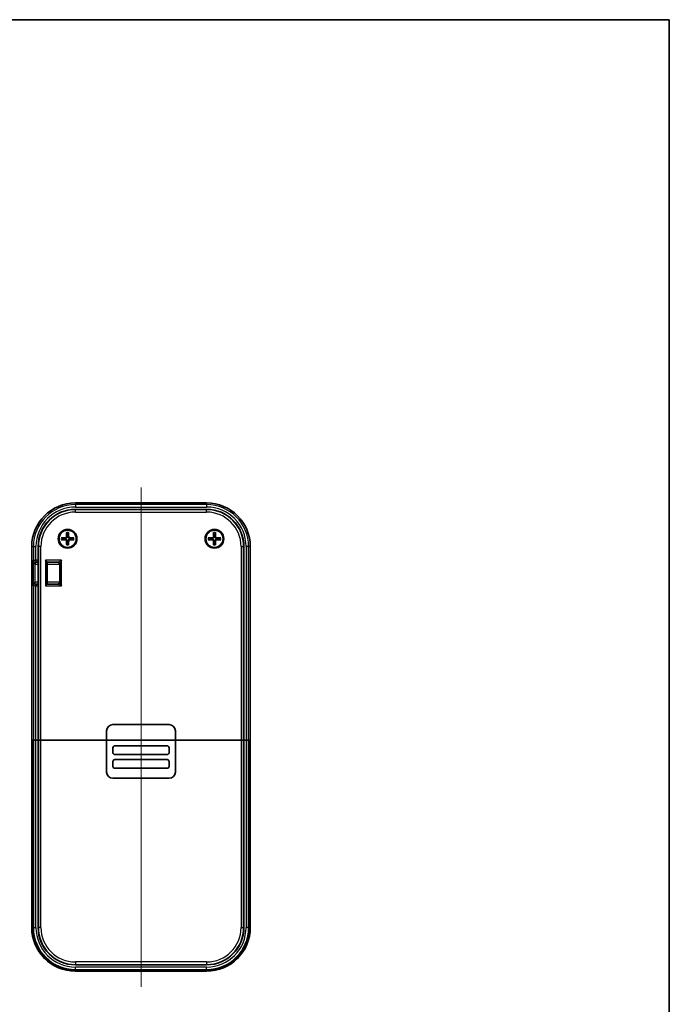
# Model space of a CAD drawing. Units: millimetres. Extents: x 0 to 2667, y 0 to 281.
# Drawn here: x 1761 to 1865, y 123 to 281 of the extents above; entities that cross this region are included whole.
import ezdxf

# ---------------------------------------------------------------- set-up
doc = ezdxf.new("R2010")
doc.units = ezdxf.units.MM
doc.header["$LTSCALE"] = 0.666667
for name, color, linetype, lineweight in [('Border (ISO)', 7, 'Continuous', 35), ('Visible (ISO)', 7, 'Continuous', 35), ('Visible Narrow (ISO)', 7, 'Continuous', 25)]:
    doc.layers.add(name, color=color, linetype=linetype, lineweight=lineweight)
doc.layers.add('Centerline (ISO)', color=7, linetype='Continuous', lineweight=18, true_color=0x80ffff)

# ---------------------------------------------------------------- blocks, each defined once
blk = doc.blocks.new('図面枠 tk図枠')
at = {"layer": 'Border (ISO)'}
for p, q in [((14.5, 289), (405.5, 289)), ((405.5, 289), (405.5, 8))]:
    blk.add_line(p, q, dxfattribs=at)

msp = doc.modelspace()

# ---------------------------------------------------------------- linework, layer by layer
at = {"layer": 'Centerline (ISO)', "linetype": 'Continuous'}
msp.add_line((1780.1252, 206.1198), (1780.1252, 126.1517), dxfattribs=at)
at = {"layer": 'Visible (ISO)'}
for p, q in [((1790.6252, 203.62), (1769.6252, 203.62)), ((1790.6252, 202.5971), (1769.6252, 202.5971)), ((1768.2291, 198.8137), (1768.2884, 198.4239)), ((1768.4621, 198.4239), (1768.5214, 198.8137)), ((1791.7291, 198.8137), (1791.7884, 198.4239)), ((1791.9621, 198.4239), (1792.0214, 198.8137)), ((1767.8356, 197.9711), (1767.4457, 198.0303)), ((1767.4457, 197.7381), (1767.8356, 197.7974)), ((1768.2884, 197.3446), (1768.2291, 196.9547)), ((1768.5214, 196.9547), (1768.4621, 197.3446)), ((1769.3047, 198.0303), (1768.9149, 197.9711)), ((1768.9149, 197.7974), (1769.3047, 197.7381)), ((1791.3356, 197.9711), (1790.9457, 198.0303)), ((1790.9457, 197.7381), (1791.3356, 197.7974)), ((1791.7884, 197.3446), (1791.7291, 196.9547)), ((1792.0214, 196.9547), (1791.9621, 197.3446)), ((1792.8047, 198.0303), (1792.4149, 197.9711)), ((1792.4149, 197.7974), (1792.8047, 197.7381)), ((1762.6394, 196.6342), (1762.6394, 135.6342)), ((1763.6624, 196.6342), (1763.6624, 194.4342)), ((1796.5881, 165.6342), (1796.5881, 196.6342)), ((1797.611, 135.6342), (1797.611, 196.6342)), ((1763.1873, 194.1342), (1763.2049, 194.1342)), ((1763.3048, 194.1342), (1763.2049, 194.1342)), ((1763.3048, 194.1342), (1763.673, 194.1342)), ((1763.673, 194.4238), (1763.673, 190.3447)), ((1765.1252, 194.1342), (1764.8252, 194.4342)), ((1765.1252, 194.1342), (1766.8252, 194.1342)), ((1765.1252, 190.6342), (1765.1252, 194.1342)), ((1767.1252, 193.8342), (1767.1252, 190.9342)), ((1763.2049, 190.6342), (1763.1873, 190.6342)), ((1763.2049, 190.6342), (1763.3048, 190.6342)), ((1763.673, 190.6342), (1763.3048, 190.6342)), ((1763.6624, 190.3342), (1763.6624, 165.6342)), ((1765.1252, 190.6342), (1764.8252, 190.3342)), ((1766.8252, 190.6342), (1765.1252, 190.6342)), ((1774.6252, 165.6342), (1774.6252, 167.1342)), ((1775.6252, 168.1342), (1784.6252, 168.1342)), ((1785.6252, 167.1342), (1785.6252, 165.6342)), ((1762.8068, 165.6342), (1762.9051, 165.6342)), ((1762.8068, 135.6342), (1762.8068, 165.6342)), ((1762.9051, 165.6342), (1762.8103, 165.6342)), ((1762.8103, 165.6342), (1762.8103, 135.6342)), ((1763.3048, 165.6342), (1762.9051, 165.6342)), ((1762.9051, 165.6342), (1763.3048, 165.6342)), ((1763.3048, 165.6342), (1763.6624, 165.6342)), ((1763.6624, 165.6342), (1763.3048, 165.6342)), ((1763.6624, 165.6342), (1763.7118, 165.6342)), ((1763.7118, 165.6342), (1763.6624, 165.6342)), ((1763.6624, 135.6342), (1763.6624, 165.6342)), ((1764.1115, 165.6342), (1763.7118, 165.6342)), ((1763.7118, 165.6342), (1764.1115, 165.6342)), ((1764.1115, 165.6342), (1774.6252, 165.6342)), ((1774.6252, 165.6342), (1764.1115, 165.6342)), ((1785.6252, 165.6342), (1774.6252, 165.6342)), ((1785.6252, 165.6342), (1774.6252, 165.6342)), ((1774.6252, 160.5342), (1774.6252, 165.6342)), ((1785.6252, 165.6342), (1796.139, 165.6342)), ((1796.139, 165.6342), (1785.6252, 165.6342)), ((1785.6252, 165.6342), (1785.6252, 160.5342)), ((1796.5387, 165.6342), (1796.139, 165.6342)), ((1796.139, 165.6342), (1796.5387, 165.6342)), ((1796.5387, 165.6342), (1796.5881, 165.6342)), ((1796.5881, 165.6342), (1796.5387, 165.6342)), ((1796.5881, 165.6342), (1796.9456, 165.6342)), ((1796.9456, 165.6342), (1796.5881, 165.6342)), ((1796.5881, 165.6342), (1796.5881, 135.6342)), ((1797.3454, 165.6342), (1796.9456, 165.6342)), ((1796.9456, 165.6342), (1797.3454, 165.6342)), ((1797.3454, 165.6342), (1797.4436, 165.6342)), ((1797.4402, 165.6342), (1797.3454, 165.6342)), ((1797.4402, 135.6342), (1797.4402, 165.6342)), ((1797.4436, 165.6342), (1797.4436, 135.6342)), ((1775.6252, 163.6342), (1775.6252, 164.4342)), ((1775.9252, 164.7342), (1784.3252, 164.7342)), ((1784.6252, 164.4342), (1784.6252, 163.6342)), ((1784.3252, 163.3342), (1775.9252, 163.3342)), ((1775.9252, 162.5342), (1784.3252, 162.5342)), ((1775.6252, 161.4342), (1775.6252, 162.2342)), ((1784.3252, 161.1342), (1775.9252, 161.1342)), ((1784.6252, 162.2342), (1784.6252, 161.4342)), ((1784.6252, 159.5342), (1775.6252, 159.5342)), ((1790.6252, 129.6714), (1769.6252, 129.6714)), ((1769.6252, 128.8193), (1790.6252, 128.8193)), ((1790.6252, 128.8158), (1769.6252, 128.8158)), ((1769.6252, 128.6484), (1774.7252, 128.6484)), ((1785.5252, 128.6517), (1774.7252, 128.6517)), ((1785.5252, 128.6484), (1790.6252, 128.6484))]:
    msp.add_line(p, q, dxfattribs=at)
for centre, radius in [((1768.3752, 197.8842), 1.5), ((1768.3752, 197.8842), 1.4), ((1768.3752, 197.8842), 1.3741), ((1791.8752, 197.8842), 1.5), ((1791.8752, 197.8842), 1.4), ((1791.8752, 197.8842), 1.3741)]:
    msp.add_circle(centre, radius, dxfattribs=at)
for centre, radius, start, end in [((1769.6252, 196.6342), 6.9858, 90, 180), ((1790.6252, 196.6342), 6.9858, 0, 90), ((1769.6252, 196.6342), 5.9629, 90, 180), ((1790.6252, 196.6342), 5.9629, 0, 90), ((1768.3752, 197.8842), 0.5466, 170.855984, 189.144016), ((1768.3752, 197.8842), 0.5466, 80.855984, 99.144016), ((1768.3752, 197.8842), 0.5466, 260.855984, 279.144016), ((1768.3752, 197.8842), 0.5466, 350.855984, 9.144016), ((1791.8752, 197.8842), 0.5466, 170.855984, 189.144016), ((1791.8752, 197.8842), 0.5466, 80.855984, 99.144016), ((1791.8752, 197.8842), 0.5466, 260.855984, 279.144016), ((1791.8752, 197.8842), 0.5466, 350.855984, 9.144016), ((1766.8252, 193.8342), 0.3, 0, 90), ((1766.8252, 190.9342), 0.3, 270, 0), ((1775.6252, 167.1342), 1, 90, 180), ((1784.6252, 167.1342), 1, 0, 90), ((1775.9252, 164.4342), 0.3, 90, 180), ((1784.3252, 164.4342), 0.3, 0, 90), ((1775.9252, 163.6342), 0.3, 180, 270), ((1775.9252, 162.2342), 0.3, 90, 180), ((1784.3252, 163.6342), 0.3, 270, 0), ((1784.3252, 162.2342), 0.3, 0, 90), ((1775.9252, 161.4342), 0.3, 180, 270), ((1784.3252, 161.4342), 0.3, 270, 0), ((1775.6252, 160.5342), 1, 180, 270), ((1784.6252, 160.5342), 1, 270, 0), ((1769.6252, 135.6342), 6.9858, 180, 270), ((1769.6252, 135.6342), 6.8184, 180, 270), ((1769.6252, 135.6342), 6.8149, 180, 270), ((1769.6252, 135.6342), 5.9629, 180, 270), ((1790.6252, 135.6342), 6.8184, 270, 0), ((1790.6252, 135.6342), 6.9858, 270, 0), ((1790.6252, 135.6342), 6.8149, 270, 0), ((1790.6252, 135.6342), 5.9629, 270, 0), ((1774.7252, 129.0484), 0.4, 270, 277.306802), ((1785.5252, 129.0484), 0.4, 262.693198, 270)]:
    msp.add_arc(centre, radius, start, end, dxfattribs=at)
for centre, major_axis, ratio, start_param, end_param in [((1768.7173, 197.8755), (-0.153, -5.9882), 0.08715574, 4.54604059, 4.66227573), ((1768.0332, 197.8755), (-0.153, 5.9882), 0.08715574, 4.76250223, 4.87873737), ((1792.2173, 197.8755), (-0.153, -5.9882), 0.08715574, 4.54604059, 4.66227573), ((1791.5332, 197.8755), (-0.153, 5.9882), 0.08715574, 4.76250223, 4.87873737), ((1768.384, 197.5422), (-5.9882, -0.153), 0.08715574, 4.76250223, 4.87873737), ((1768.384, 198.2262), (5.9882, -0.153), 0.08715574, 4.54604059, 4.66227573), ((1768.7173, 197.893), (0.153, -5.9882), 0.08715574, 4.76250223, 4.87873737), ((1768.0332, 197.893), (0.153, 5.9882), 0.08715574, 4.54604059, 4.66227573), ((1768.3665, 197.5422), (-5.9882, 0.153), 0.08715574, 4.54604059, 4.66227573), ((1768.3665, 198.2262), (5.9882, 0.153), 0.08715574, 4.76250223, 4.87873737), ((1791.884, 197.5422), (-5.9882, -0.153), 0.08715574, 4.76250223, 4.87873737), ((1791.884, 198.2262), (5.9882, -0.153), 0.08715574, 4.54604059, 4.66227573), ((1792.2173, 197.893), (0.153, -5.9882), 0.08715574, 4.76250223, 4.87873737), ((1791.5332, 197.893), (0.153, 5.9882), 0.08715574, 4.54604059, 4.66227573), ((1791.8665, 197.5422), (-5.9882, 0.153), 0.08715574, 4.54604059, 4.66227573), ((1791.8665, 198.2262), (5.9882, 0.153), 0.08715574, 4.76250223, 4.87873737), ((1763.9521, 194.4342), (0, 0.3), 0.96568877, 1.57079633, 1.84290136), ((1763.973, 194.4342), (0.2158, 0.2158), 0.96568877, 2.3387412, 2.37364778), ((1763.9521, 190.3342), (0, 0.3), 0.96568877, 1.29869129, 1.57079633), ((1763.973, 190.3342), (-0.2158, 0.2158), 0.96568877, 0.76794487, 0.80285146)]:
    msp.add_ellipse(centre, major_axis=major_axis, ratio=ratio, start_param=start_param, end_param=end_param, dxfattribs=at)
for points, knots in [([(1768.2291, 198.8137), (1768.2287, 198.8166), (1768.2283, 198.8208), (1768.2277, 198.8306), (1768.2274, 198.8383), (1768.2273, 198.8526), (1768.2273, 198.8618), (1768.2276, 198.873), (1768.2277, 198.8766), (1768.2279, 198.8802)], [0.02124908174, 0.02124908174, 0.02124908174, 0.02124908174, 0.02311179444, 0.02311179444, 0.02541867678, 0.02541867678, 0.02775710618, 0.02775710618, 0.02876334511, 0.02876334511, 0.02876334511, 0.02876334511]), ([(1768.5226, 198.8802), (1768.5227, 198.8766), (1768.5228, 198.873), (1768.5231, 198.8618), (1768.5232, 198.8526), (1768.5231, 198.8383), (1768.5228, 198.8306), (1768.5222, 198.8208), (1768.5218, 198.8166), (1768.5214, 198.8137)], [0.00830209589, 0.00830209589, 0.00830209589, 0.00830209589, 0.00930833482, 0.00930833482, 0.01164676423, 0.01164676423, 0.01395364656, 0.01395364656, 0.01581635927, 0.01581635927, 0.01581635927, 0.01581635927]), ([(1791.7291, 198.8137), (1791.7287, 198.8166), (1791.7283, 198.8208), (1791.7277, 198.8306), (1791.7274, 198.8383), (1791.7273, 198.8526), (1791.7273, 198.8618), (1791.7276, 198.873), (1791.7277, 198.8766), (1791.7279, 198.8802)], [0.02124908174, 0.02124908174, 0.02124908174, 0.02124908174, 0.02311179444, 0.02311179444, 0.02541867678, 0.02541867678, 0.02775710618, 0.02775710618, 0.02876334511, 0.02876334511, 0.02876334511, 0.02876334511]), ([(1792.0226, 198.8802), (1792.0227, 198.8766), (1792.0228, 198.873), (1792.0231, 198.8618), (1792.0232, 198.8526), (1792.0231, 198.8383), (1792.0228, 198.8306), (1792.0222, 198.8208), (1792.0218, 198.8166), (1792.0214, 198.8137)], [0.00830209589, 0.00830209589, 0.00830209589, 0.00830209589, 0.00930833482, 0.00930833482, 0.01164676423, 0.01164676423, 0.01395364656, 0.01395364656, 0.01581635927, 0.01581635927, 0.01581635927, 0.01581635927]), ([(1767.3793, 198.0316), (1767.3829, 198.0317), (1767.3865, 198.0318), (1767.3976, 198.0321), (1767.4068, 198.0322), (1767.4211, 198.032), (1767.4288, 198.0318), (1767.4386, 198.0312), (1767.4429, 198.0308), (1767.4457, 198.0303)], [0.00830209589, 0.00830209589, 0.00830209589, 0.00830209589, 0.00930833482, 0.00930833482, 0.01164676423, 0.01164676423, 0.01395364656, 0.01395364656, 0.01581635927, 0.01581635927, 0.01581635927, 0.01581635927]), ([(1767.4457, 197.7381), (1767.4429, 197.7377), (1767.4386, 197.7373), (1767.4288, 197.7367), (1767.4211, 197.7364), (1767.4068, 197.7363), (1767.3976, 197.7363), (1767.3865, 197.7366), (1767.3829, 197.7367), (1767.3793, 197.7369)], [0.02124908174, 0.02124908174, 0.02124908174, 0.02124908174, 0.02311179444, 0.02311179444, 0.02541867678, 0.02541867678, 0.02775710618, 0.02775710618, 0.02876334511, 0.02876334511, 0.02876334511, 0.02876334511]), ([(1768.2037, 198.1888), (1768.2032, 198.1717), (1768.1992, 198.1535), (1768.1844, 198.1203), (1768.1735, 198.1053), (1768.1487, 198.0817), (1768.1331, 198.0715), (1768.1014, 198.0593), (1768.0857, 198.0562), (1768.0707, 198.0558)], [0, 0, 0, 0, 0.0051371192, 0.0051371192, 0.0102742384, 0.0102742384, 0.0154127759, 0.0154127759, 0.0198590478, 0.0198590478, 0.0198590478, 0.0198590478]), ([(1768.0707, 197.7127), (1768.0878, 197.7121), (1768.1059, 197.7082), (1768.1391, 197.6934), (1768.1542, 197.6825), (1768.1778, 197.6576), (1768.1879, 197.6421), (1768.2002, 197.6104), (1768.2032, 197.5947), (1768.2037, 197.5797)], [0, 0, 0, 0, 0.0051373014, 0.0051373014, 0.0102746029, 0.0102746029, 0.0154129582, 0.0154129582, 0.0198590482, 0.0198590482, 0.0198590482, 0.0198590482]), ([(1768.2932, 198.1865), (1768.2936, 198.1636), (1768.2903, 198.1403), (1768.2796, 198.1039), (1768.2727, 198.0873), (1768.2544, 198.056), (1768.2429, 198.0412), (1768.2183, 198.0165), (1768.2035, 198.005), (1768.1722, 197.9867), (1768.1556, 197.9799), (1768.1192, 197.9691), (1768.0958, 197.9658), (1768.073, 197.9663)], [0.1002124864, 0.1002124864, 0.1002124864, 0.1002124864, 0.1073310345, 0.1073310345, 0.1125614194, 0.1125614194, 0.1177918042, 0.1177918042, 0.1230221891, 0.1230221891, 0.128252574, 0.128252574, 0.1353711221, 0.1353711221, 0.1353711221, 0.1353711221]), ([(1768.073, 197.8022), (1768.0958, 197.8026), (1768.1192, 197.7993), (1768.1556, 197.7886), (1768.1722, 197.7817), (1768.2035, 197.7634), (1768.2183, 197.7519), (1768.2429, 197.7273), (1768.2544, 197.7125), (1768.2727, 197.6811), (1768.2796, 197.6646), (1768.2903, 197.6282), (1768.2936, 197.6048), (1768.2932, 197.582)], [0.1002124864, 0.1002124864, 0.1002124864, 0.1002124864, 0.1073310345, 0.1073310345, 0.1125614194, 0.1125614194, 0.1177918042, 0.1177918042, 0.1230221891, 0.1230221891, 0.128252574, 0.128252574, 0.1353711221, 0.1353711221, 0.1353711221, 0.1353711221]), ([(1768.6775, 197.9663), (1768.6546, 197.9658), (1768.6313, 197.9691), (1768.5949, 197.9799), (1768.5783, 197.9867), (1768.547, 198.005), (1768.5322, 198.0165), (1768.5075, 198.0412), (1768.496, 198.056), (1768.4777, 198.0873), (1768.4709, 198.1039), (1768.4601, 198.1403), (1768.4569, 198.1636), (1768.4573, 198.1865)], [0.1002124864, 0.1002124864, 0.1002124864, 0.1002124864, 0.1073310345, 0.1073310345, 0.1125614194, 0.1125614194, 0.1177918042, 0.1177918042, 0.1230221891, 0.1230221891, 0.128252574, 0.128252574, 0.1353711221, 0.1353711221, 0.1353711221, 0.1353711221]), ([(1768.4573, 197.582), (1768.4569, 197.6048), (1768.4601, 197.6282), (1768.4709, 197.6646), (1768.4777, 197.6811), (1768.496, 197.7125), (1768.5075, 197.7273), (1768.5322, 197.7519), (1768.547, 197.7634), (1768.5783, 197.7817), (1768.5949, 197.7886), (1768.6313, 197.7993), (1768.6546, 197.8026), (1768.6775, 197.8022)], [0.1002124864, 0.1002124864, 0.1002124864, 0.1002124864, 0.1073310345, 0.1073310345, 0.1125614194, 0.1125614194, 0.1177918042, 0.1177918042, 0.1230221891, 0.1230221891, 0.128252574, 0.128252574, 0.1353711221, 0.1353711221, 0.1353711221, 0.1353711221]), ([(1768.6798, 198.0558), (1768.6627, 198.0563), (1768.6445, 198.0602), (1768.6113, 198.0751), (1768.5963, 198.086), (1768.5727, 198.1108), (1768.5626, 198.1264), (1768.5503, 198.158), (1768.5472, 198.1737), (1768.5468, 198.1888)], [0, 0, 0, 0, 0.0051373014, 0.0051373014, 0.0102746029, 0.0102746029, 0.0154129582, 0.0154129582, 0.0198590482, 0.0198590482, 0.0198590482, 0.0198590482]), ([(1768.5468, 197.5797), (1768.5473, 197.5968), (1768.5512, 197.6149), (1768.5661, 197.6481), (1768.577, 197.6632), (1768.6018, 197.6868), (1768.6174, 197.6969), (1768.649, 197.7092), (1768.6647, 197.7122), (1768.6798, 197.7127)], [0, 0, 0, 0, 0.0051371192, 0.0051371192, 0.0102742384, 0.0102742384, 0.0154127759, 0.0154127759, 0.0198590478, 0.0198590478, 0.0198590478, 0.0198590478]), ([(1769.3047, 198.0303), (1769.3076, 198.0308), (1769.3118, 198.0312), (1769.3217, 198.0318), (1769.3293, 198.032), (1769.3436, 198.0322), (1769.3528, 198.0321), (1769.364, 198.0318), (1769.3676, 198.0317), (1769.3712, 198.0316)], [0.02124908174, 0.02124908174, 0.02124908174, 0.02124908174, 0.02311179444, 0.02311179444, 0.02541867678, 0.02541867678, 0.02775710618, 0.02775710618, 0.02876334511, 0.02876334511, 0.02876334511, 0.02876334511]), ([(1769.3712, 197.7369), (1769.3676, 197.7367), (1769.364, 197.7366), (1769.3528, 197.7363), (1769.3436, 197.7363), (1769.3293, 197.7364), (1769.3217, 197.7367), (1769.3118, 197.7373), (1769.3076, 197.7377), (1769.3047, 197.7381)], [0.00830209589, 0.00830209589, 0.00830209589, 0.00830209589, 0.00930833482, 0.00930833482, 0.01164676423, 0.01164676423, 0.01395364656, 0.01395364656, 0.01581635927, 0.01581635927, 0.01581635927, 0.01581635927]), ([(1790.8793, 198.0316), (1790.8829, 198.0317), (1790.8865, 198.0318), (1790.8976, 198.0321), (1790.9068, 198.0322), (1790.9211, 198.032), (1790.9288, 198.0318), (1790.9386, 198.0312), (1790.9429, 198.0308), (1790.9457, 198.0303)], [0.00830209589, 0.00830209589, 0.00830209589, 0.00830209589, 0.00930833482, 0.00930833482, 0.01164676423, 0.01164676423, 0.01395364656, 0.01395364656, 0.01581635927, 0.01581635927, 0.01581635927, 0.01581635927]), ([(1790.9457, 197.7381), (1790.9429, 197.7377), (1790.9386, 197.7373), (1790.9288, 197.7367), (1790.9211, 197.7364), (1790.9068, 197.7363), (1790.8976, 197.7363), (1790.8865, 197.7366), (1790.8829, 197.7367), (1790.8793, 197.7369)], [0.02124908174, 0.02124908174, 0.02124908174, 0.02124908174, 0.02311179444, 0.02311179444, 0.02541867678, 0.02541867678, 0.02775710618, 0.02775710618, 0.02876334511, 0.02876334511, 0.02876334511, 0.02876334511]), ([(1791.7037, 198.1888), (1791.7032, 198.1717), (1791.6992, 198.1535), (1791.6844, 198.1203), (1791.6735, 198.1053), (1791.6487, 198.0817), (1791.6331, 198.0715), (1791.6014, 198.0593), (1791.5857, 198.0562), (1791.5707, 198.0558)], [0, 0, 0, 0, 0.0051371192, 0.0051371192, 0.0102742384, 0.0102742384, 0.0154127759, 0.0154127759, 0.0198590478, 0.0198590478, 0.0198590478, 0.0198590478]), ([(1791.5707, 197.7127), (1791.5878, 197.7121), (1791.6059, 197.7082), (1791.6391, 197.6934), (1791.6542, 197.6825), (1791.6778, 197.6576), (1791.6879, 197.6421), (1791.7002, 197.6104), (1791.7032, 197.5947), (1791.7037, 197.5797)], [0, 0, 0, 0, 0.0051373014, 0.0051373014, 0.0102746029, 0.0102746029, 0.0154129582, 0.0154129582, 0.0198590482, 0.0198590482, 0.0198590482, 0.0198590482]), ([(1791.7932, 198.1865), (1791.7936, 198.1636), (1791.7903, 198.1403), (1791.7796, 198.1039), (1791.7727, 198.0873), (1791.7544, 198.056), (1791.7429, 198.0412), (1791.7183, 198.0165), (1791.7035, 198.005), (1791.6722, 197.9867), (1791.6556, 197.9799), (1791.6192, 197.9691), (1791.5958, 197.9658), (1791.573, 197.9663)], [0.1002124864, 0.1002124864, 0.1002124864, 0.1002124864, 0.1073310345, 0.1073310345, 0.1125614194, 0.1125614194, 0.1177918042, 0.1177918042, 0.1230221891, 0.1230221891, 0.128252574, 0.128252574, 0.1353711221, 0.1353711221, 0.1353711221, 0.1353711221]), ([(1791.573, 197.8022), (1791.5958, 197.8026), (1791.6192, 197.7993), (1791.6556, 197.7886), (1791.6722, 197.7817), (1791.7035, 197.7634), (1791.7183, 197.7519), (1791.7429, 197.7273), (1791.7544, 197.7125), (1791.7727, 197.6811), (1791.7796, 197.6646), (1791.7903, 197.6282), (1791.7936, 197.6048), (1791.7932, 197.582)], [0.1002124864, 0.1002124864, 0.1002124864, 0.1002124864, 0.1073310345, 0.1073310345, 0.1125614194, 0.1125614194, 0.1177918042, 0.1177918042, 0.1230221891, 0.1230221891, 0.128252574, 0.128252574, 0.1353711221, 0.1353711221, 0.1353711221, 0.1353711221]), ([(1792.1775, 197.9663), (1792.1546, 197.9658), (1792.1313, 197.9691), (1792.0949, 197.9799), (1792.0783, 197.9867), (1792.047, 198.005), (1792.0322, 198.0165), (1792.0075, 198.0412), (1791.996, 198.056), (1791.9777, 198.0873), (1791.9709, 198.1039), (1791.9601, 198.1403), (1791.9569, 198.1636), (1791.9573, 198.1865)], [0.1002124864, 0.1002124864, 0.1002124864, 0.1002124864, 0.1073310345, 0.1073310345, 0.1125614194, 0.1125614194, 0.1177918042, 0.1177918042, 0.1230221891, 0.1230221891, 0.128252574, 0.128252574, 0.1353711221, 0.1353711221, 0.1353711221, 0.1353711221]), ([(1791.9573, 197.582), (1791.9569, 197.6048), (1791.9601, 197.6282), (1791.9709, 197.6646), (1791.9777, 197.6811), (1791.996, 197.7125), (1792.0075, 197.7273), (1792.0322, 197.7519), (1792.047, 197.7634), (1792.0783, 197.7817), (1792.0949, 197.7886), (1792.1313, 197.7993), (1792.1546, 197.8026), (1792.1775, 197.8022)], [0.1002124864, 0.1002124864, 0.1002124864, 0.1002124864, 0.1073310345, 0.1073310345, 0.1125614194, 0.1125614194, 0.1177918042, 0.1177918042, 0.1230221891, 0.1230221891, 0.128252574, 0.128252574, 0.1353711221, 0.1353711221, 0.1353711221, 0.1353711221]), ([(1792.1798, 198.0558), (1792.1627, 198.0563), (1792.1445, 198.0602), (1792.1113, 198.0751), (1792.0963, 198.086), (1792.0727, 198.1108), (1792.0626, 198.1264), (1792.0503, 198.158), (1792.0472, 198.1737), (1792.0468, 198.1888)], [0, 0, 0, 0, 0.0051373014, 0.0051373014, 0.0102746029, 0.0102746029, 0.0154129582, 0.0154129582, 0.0198590482, 0.0198590482, 0.0198590482, 0.0198590482]), ([(1792.0468, 197.5797), (1792.0473, 197.5968), (1792.0512, 197.6149), (1792.0661, 197.6481), (1792.077, 197.6632), (1792.1018, 197.6868), (1792.1174, 197.6969), (1792.149, 197.7092), (1792.1647, 197.7122), (1792.1798, 197.7127)], [0, 0, 0, 0, 0.0051371192, 0.0051371192, 0.0102742384, 0.0102742384, 0.0154127759, 0.0154127759, 0.0198590478, 0.0198590478, 0.0198590478, 0.0198590478]), ([(1792.8047, 198.0303), (1792.8076, 198.0308), (1792.8118, 198.0312), (1792.8217, 198.0318), (1792.8293, 198.032), (1792.8436, 198.0322), (1792.8528, 198.0321), (1792.864, 198.0318), (1792.8676, 198.0317), (1792.8712, 198.0316)], [0.02124908174, 0.02124908174, 0.02124908174, 0.02124908174, 0.02311179444, 0.02311179444, 0.02541867678, 0.02541867678, 0.02775710618, 0.02775710618, 0.02876334511, 0.02876334511, 0.02876334511, 0.02876334511]), ([(1792.8712, 197.7369), (1792.8676, 197.7367), (1792.864, 197.7366), (1792.8528, 197.7363), (1792.8436, 197.7363), (1792.8293, 197.7364), (1792.8217, 197.7367), (1792.8118, 197.7373), (1792.8076, 197.7377), (1792.8047, 197.7381)], [0.00830209589, 0.00830209589, 0.00830209589, 0.00830209589, 0.00930833482, 0.00930833482, 0.01164676423, 0.01164676423, 0.01395364656, 0.01395364656, 0.01581635927, 0.01581635927, 0.01581635927, 0.01581635927]), ([(1768.2279, 196.8883), (1768.2277, 196.8919), (1768.2276, 196.8955), (1768.2273, 196.9066), (1768.2273, 196.9158), (1768.2274, 196.9301), (1768.2277, 196.9378), (1768.2283, 196.9476), (1768.2287, 196.9518), (1768.2291, 196.9547)], [0.00830209589, 0.00830209589, 0.00830209589, 0.00830209589, 0.00930833482, 0.00930833482, 0.01164676423, 0.01164676423, 0.01395364656, 0.01395364656, 0.01581635927, 0.01581635927, 0.01581635927, 0.01581635927]), ([(1768.5214, 196.9547), (1768.5218, 196.9518), (1768.5222, 196.9476), (1768.5228, 196.9378), (1768.5231, 196.9301), (1768.5232, 196.9158), (1768.5231, 196.9066), (1768.5228, 196.8955), (1768.5227, 196.8919), (1768.5226, 196.8883)], [0.02124908174, 0.02124908174, 0.02124908174, 0.02124908174, 0.02311179444, 0.02311179444, 0.02541867678, 0.02541867678, 0.02775710618, 0.02775710618, 0.02876334511, 0.02876334511, 0.02876334511, 0.02876334511]), ([(1791.7279, 196.8883), (1791.7277, 196.8919), (1791.7276, 196.8955), (1791.7273, 196.9066), (1791.7273, 196.9158), (1791.7274, 196.9301), (1791.7277, 196.9378), (1791.7283, 196.9476), (1791.7287, 196.9518), (1791.7291, 196.9547)], [0.00830209589, 0.00830209589, 0.00830209589, 0.00830209589, 0.00930833482, 0.00930833482, 0.01164676423, 0.01164676423, 0.01395364656, 0.01395364656, 0.01581635927, 0.01581635927, 0.01581635927, 0.01581635927]), ([(1792.0214, 196.9547), (1792.0218, 196.9518), (1792.0222, 196.9476), (1792.0228, 196.9378), (1792.0231, 196.9301), (1792.0232, 196.9158), (1792.0231, 196.9066), (1792.0228, 196.8955), (1792.0227, 196.8919), (1792.0226, 196.8883)], [0.02124908174, 0.02124908174, 0.02124908174, 0.02124908174, 0.02311179444, 0.02311179444, 0.02541867678, 0.02541867678, 0.02775710618, 0.02775710618, 0.02876334511, 0.02876334511, 0.02876334511, 0.02876334511])]:
    msp.add_open_spline(points, degree=3, knots=knots, dxfattribs=at)
for points, weights in [([(1768.073, 197.9663), (1767.9868, 197.968), (1767.8356, 197.9711)], [1.60618659867, 1.3195424385, 1]), ([(1767.8356, 197.7974), (1767.9868, 197.8005), (1768.073, 197.8022)], [1, 1.3195424385, 1.60618659867]), ([(1768.2884, 198.4239), (1768.2915, 198.2727), (1768.2932, 198.1865)], [1, 1.3195424385, 1.60618659867]), ([(1768.2932, 197.582), (1768.2915, 197.4958), (1768.2884, 197.3446)], [1.60618659867, 1.3195424385, 1]), ([(1768.4573, 198.1865), (1768.459, 198.2727), (1768.4621, 198.4239)], [1.60618659867, 1.3195424385, 1]), ([(1768.4621, 197.3446), (1768.459, 197.4958), (1768.4573, 197.582)], [1, 1.3195424385, 1.60618659867]), ([(1768.9149, 197.9711), (1768.7637, 197.968), (1768.6775, 197.9663)], [1, 1.3195424385, 1.60618659867]), ([(1768.6775, 197.8022), (1768.7637, 197.8005), (1768.9149, 197.7974)], [1.60618659867, 1.3195424385, 1]), ([(1791.573, 197.9663), (1791.4868, 197.968), (1791.3356, 197.9711)], [1.60618659867, 1.3195424385, 1]), ([(1791.3356, 197.7974), (1791.4868, 197.8005), (1791.573, 197.8022)], [1, 1.3195424385, 1.60618659867]), ([(1791.7884, 198.4239), (1791.7915, 198.2727), (1791.7932, 198.1865)], [1, 1.3195424385, 1.60618659867]), ([(1791.7932, 197.582), (1791.7915, 197.4958), (1791.7884, 197.3446)], [1.60618659867, 1.3195424385, 1]), ([(1791.9573, 198.1865), (1791.959, 198.2727), (1791.9621, 198.4239)], [1.60618659867, 1.3195424385, 1]), ([(1791.9621, 197.3446), (1791.959, 197.4958), (1791.9573, 197.582)], [1, 1.3195424385, 1.60618659867]), ([(1792.4149, 197.9711), (1792.2637, 197.968), (1792.1775, 197.9663)], [1, 1.3195424385, 1.60618659867]), ([(1792.1775, 197.8022), (1792.2637, 197.8005), (1792.4149, 197.7974)], [1.60618659867, 1.3195424385, 1])]:
    msp.add_rational_spline(points, weights, degree=2, dxfattribs=at)
at = {"layer": 'Visible Narrow (ISO)'}
for p, q in [((1769.6252, 203.6198), (1769.6252, 203.62)), ((1769.6252, 203.6198), (1769.6252, 203.3544)), ((1769.6252, 203.6198), (1790.6252, 203.6198)), ((1790.6252, 203.6198), (1790.6252, 203.62)), ((1790.6252, 203.6198), (1790.6252, 203.3544)), ((1769.6252, 203.3544), (1769.6252, 202.9546)), ((1790.6252, 203.3544), (1769.6252, 203.3544)), ((1769.6252, 202.9546), (1790.6252, 202.9546)), ((1769.6252, 202.5477), (1769.6252, 202.5971)), ((1769.6252, 202.1479), (1769.6252, 202.5477)), ((1790.6252, 202.5477), (1769.6252, 202.5477)), ((1769.6252, 202.1479), (1790.6252, 202.1479)), ((1790.6252, 203.3544), (1790.6252, 202.9546)), ((1790.6252, 202.5477), (1790.6252, 202.5971)), ((1790.6252, 202.1479), (1790.6252, 202.5477)), ((1768.0707, 198.0558), (1768.073, 197.9663)), ((1768.0707, 197.7127), (1768.073, 197.8022)), ((1768.2037, 198.1888), (1768.2932, 198.1865)), ((1768.2037, 197.5797), (1768.2932, 197.582)), ((1768.5468, 198.1888), (1768.4573, 198.1865)), ((1768.5468, 197.5797), (1768.4573, 197.582)), ((1768.6798, 198.0558), (1768.6775, 197.9663)), ((1768.6798, 197.7127), (1768.6775, 197.8022)), ((1791.5707, 198.0558), (1791.573, 197.9663)), ((1791.5707, 197.7127), (1791.573, 197.8022)), ((1791.7037, 198.1888), (1791.7932, 198.1865)), ((1791.7037, 197.5797), (1791.7932, 197.582)), ((1792.0468, 198.1888), (1791.9573, 198.1865)), ((1792.0468, 197.5797), (1791.9573, 197.582)), ((1792.1798, 198.0558), (1792.1775, 197.9663)), ((1792.1798, 197.7127), (1792.1775, 197.8022)), ((1762.6397, 196.6342), (1762.6394, 196.6342)), ((1762.6397, 196.6342), (1762.9051, 196.6342)), ((1762.6397, 135.6342), (1762.6397, 196.6342)), ((1762.9051, 196.6342), (1762.9051, 194.4342)), ((1762.9051, 196.6342), (1763.3048, 196.6342)), ((1763.3048, 194.4342), (1763.3048, 196.6342)), ((1763.7118, 196.6342), (1763.6624, 196.6342)), ((1764.1115, 196.6342), (1763.7118, 196.6342)), ((1763.7118, 196.6342), (1763.7118, 165.6342)), ((1764.1115, 165.6342), (1764.1115, 196.6342)), ((1796.139, 196.6342), (1796.5387, 196.6342)), ((1796.139, 196.6342), (1796.139, 165.6342)), ((1796.5387, 165.6342), (1796.5387, 196.6342)), ((1796.5387, 196.6342), (1796.5881, 196.6342)), ((1797.3454, 196.6342), (1796.9456, 196.6342)), ((1796.9456, 196.6342), (1796.9456, 165.6342)), ((1797.3454, 165.6342), (1797.3454, 196.6342)), ((1797.6108, 196.6342), (1797.3454, 196.6342)), ((1797.6108, 196.6342), (1797.6108, 135.6342)), ((1797.6108, 196.6342), (1797.611, 196.6342)), ((1762.8666, 194.4342), (1762.8666, 190.3342)), ((1762.9051, 194.4342), (1762.8666, 194.4342)), ((1762.9051, 194.4342), (1763.3048, 194.4342)), ((1763.1768, 194.1344), (1763.1664, 193.8346)), ((1763.1873, 194.1342), (1763.1873, 193.8342)), ((1763.3048, 194.4342), (1763.3048, 194.1342)), ((1763.6624, 194.4342), (1763.3048, 194.4342)), ((1763.6732, 194.4342), (1763.6624, 194.4342)), ((1763.6732, 194.4342), (1763.6732, 190.3342)), ((1764.8252, 194.4342), (1764.8252, 190.3342)), ((1767.4252, 194.4342), (1764.8252, 194.4342)), ((1766.8252, 194.1342), (1767.4252, 194.4342)), ((1767.4252, 194.4342), (1767.1252, 193.8342)), ((1767.4252, 190.3342), (1767.4252, 194.4342)), ((1763.1664, 190.9339), (1763.1664, 193.8346)), ((1763.1873, 193.8342), (1763.673, 193.8342)), ((1765.1252, 193.8342), (1767.1252, 193.8342)), ((1763.1768, 190.634), (1763.1664, 190.9339)), ((1763.1873, 190.6342), (1763.1873, 190.9342)), ((1763.673, 190.9342), (1763.1873, 190.9342)), ((1767.1252, 190.9342), (1765.1252, 190.9342)), ((1767.1252, 190.9342), (1767.4252, 190.3342)), ((1762.8666, 190.3342), (1762.9051, 190.3342)), ((1763.3048, 190.3342), (1762.9051, 190.3342)), ((1762.9051, 190.3342), (1762.9051, 165.6342)), ((1763.3048, 190.6342), (1763.3048, 190.3342)), ((1763.3048, 165.6342), (1763.3048, 190.3342)), ((1763.3048, 190.3342), (1763.6624, 190.3342)), ((1763.6624, 190.3342), (1763.6732, 190.3342)), ((1764.8252, 190.3342), (1767.4252, 190.3342)), ((1767.4252, 190.3342), (1766.8252, 190.6342)), ((1762.9051, 165.6342), (1762.9051, 135.6342)), ((1763.3048, 135.6342), (1763.3048, 165.6342)), ((1763.7118, 165.6342), (1763.7118, 135.6342)), ((1764.1115, 135.6342), (1764.1115, 165.6342)), ((1796.139, 165.6342), (1796.139, 135.6342)), ((1796.5387, 135.6342), (1796.5387, 165.6342)), ((1796.9456, 165.6342), (1796.9456, 135.6342)), ((1797.3454, 135.6342), (1797.3454, 165.6342)), ((1762.6397, 135.6342), (1762.6394, 135.6342)), ((1762.6397, 135.6342), (1762.8068, 135.6342)), ((1762.8103, 135.6342), (1762.9051, 135.6342)), ((1762.9051, 135.6342), (1763.3048, 135.6342)), ((1763.7118, 135.6342), (1763.6624, 135.6342)), ((1764.1115, 135.6342), (1763.7118, 135.6342)), ((1796.139, 135.6342), (1796.5387, 135.6342)), ((1796.5387, 135.6342), (1796.5881, 135.6342)), ((1797.3454, 135.6342), (1796.9456, 135.6342)), ((1797.4402, 135.6342), (1797.3454, 135.6342)), ((1797.6108, 135.6342), (1797.4436, 135.6342)), ((1797.6108, 135.6342), (1797.611, 135.6342)), ((1769.6252, 130.1205), (1769.6252, 129.7207)), ((1790.6252, 130.1205), (1769.6252, 130.1205)), ((1769.6252, 129.7207), (1790.6252, 129.7207)), ((1769.6252, 129.7207), (1769.6252, 129.6714)), ((1769.6252, 128.9141), (1769.6252, 129.3138)), ((1790.6252, 129.3138), (1769.6252, 129.3138)), ((1790.6252, 130.1205), (1790.6252, 129.7207)), ((1790.6252, 129.7207), (1790.6252, 129.6714)), ((1790.6252, 128.9141), (1790.6252, 129.3138)), ((1769.6252, 128.9141), (1790.6252, 128.9141)), ((1769.6252, 128.8193), (1769.6252, 128.9141)), ((1769.6252, 128.6487), (1769.6252, 128.8158)), ((1774.7252, 128.6487), (1769.6252, 128.6487)), ((1769.6252, 128.6487), (1769.6252, 128.6484)), ((1774.7252, 128.6517), (1774.7252, 128.6487)), ((1774.7252, 128.6484), (1774.7252, 128.6487)), ((1785.5252, 128.6487), (1785.5252, 128.6517)), ((1790.6252, 128.6487), (1785.5252, 128.6487)), ((1785.5252, 128.6487), (1785.5252, 128.6484)), ((1790.6252, 128.8193), (1790.6252, 128.9141)), ((1790.6252, 128.6487), (1790.6252, 128.8158)), ((1790.6252, 128.6487), (1790.6252, 128.6484))]:
    msp.add_line(p, q, dxfattribs=at)
for centre, radius, start, end in [((1769.6252, 196.6342), 6.9855, 90, 180), ((1790.6252, 196.6342), 6.9855, 0, 90), ((1769.6252, 196.6342), 6.7201, 90, 180), ((1769.6252, 196.6342), 6.3204, 90, 180), ((1769.6252, 196.6342), 5.9135, 90, 180), ((1769.6252, 196.6342), 5.5137, 90, 180), ((1790.6252, 196.6342), 6.7201, 0, 90), ((1790.6252, 196.6342), 6.3204, 0, 90), ((1790.6252, 196.6342), 5.9135, 0, 90), ((1790.6252, 196.6342), 5.5137, 0, 90), ((1768.3752, 197.8842), 1.0068, 81.584237, 98.415763), ((1768.3752, 197.8842), 0.9409, 81.066002, 98.933998), ((1791.8752, 197.8842), 1.0068, 81.584237, 98.415763), ((1791.8752, 197.8842), 0.9409, 81.066002, 98.933998), ((1768.3752, 197.8842), 1.0068, 171.584237, 188.415763), ((1768.3752, 197.8842), 0.9409, 171.066002, 188.933998), ((1768.3752, 197.8842), 0.9409, 351.066002, 8.933998), ((1768.3752, 197.8842), 1.0068, 351.584237, 8.415763), ((1791.8752, 197.8842), 1.0068, 171.584237, 188.415763), ((1791.8752, 197.8842), 0.9409, 171.066002, 188.933998), ((1791.8752, 197.8842), 0.9409, 351.066002, 8.933998), ((1791.8752, 197.8842), 1.0068, 351.584237, 8.415763), ((1768.3752, 197.8842), 1.0068, 261.584237, 278.415763), ((1768.3752, 197.8842), 0.9409, 261.066002, 278.933998), ((1791.8752, 197.8842), 1.0068, 261.584237, 278.415763), ((1791.8752, 197.8842), 0.9409, 261.066002, 278.933998), ((1769.6252, 135.6342), 6.9855, 180, 270), ((1769.6252, 135.6342), 6.7201, 180, 270), ((1769.6252, 135.6342), 6.3204, 180, 270), ((1769.6252, 135.6342), 5.9135, 180, 270), ((1769.6252, 135.6342), 5.5137, 180, 270), ((1790.6252, 135.6342), 6.9855, 270, 0), ((1790.6252, 135.6342), 6.7201, 270, 0), ((1790.6252, 135.6342), 6.3204, 270, 0), ((1790.6252, 135.6342), 5.5137, 270, 0), ((1790.6252, 135.6342), 5.9135, 270, 0)]:
    msp.add_arc(centre, radius, start, end, dxfattribs=at)
for centre, major_axis, ratio, start_param, end_param in [((1763.1664, 194.4342), (-0.2225, 0.2167), 0.93257216, 0.8072098, 2.34309954), ((1763.1664, 194.4342), (0.014, -0.6), 0.49949273, 4.70077442, 6.23666417), ((1763.2049, 194.4342), (0, -0.3), 0.99939083, 4.71238898, 6.28318531), ((1763.1873, 194.4342), (-0.3005, 0), 0.99817507, 1.53588974, 1.57079633), ((1763.1873, 194.4342), (-0.6004, 0), 0.99939083, 1.53588974, 1.57079633), ((1763.1664, 190.3342), (0.014, 0.6), 0.49949273, 0.04652114, 1.58241088), ((1763.1873, 190.3342), (-0.6004, 0), 0.99939083, 4.71238898, 4.74729557), ((1763.1664, 190.3342), (0.2225, 0.2167), 0.93257216, 0.79849311, 2.33438286), ((1763.2049, 190.3342), (0, 0.3), 0.99939083, 0, 1.57079633), ((1763.1873, 190.3342), (-0.3005, 0), 0.99817507, 4.71238898, 4.74729557), ((1774.7252, 129.0484), (0.4, 0), 0.99939083, 4.71238898, 4.8350714), ((1785.5252, 129.0484), (0.4, 0), 0.99939083, 4.58970656, 4.71238898)]:
    msp.add_ellipse(centre, major_axis=major_axis, ratio=ratio, start_param=start_param, end_param=end_param, dxfattribs=at)

# ---------------------------------------------------------------- block references
msp.add_blockref('図面枠 tk図枠', (1459.1667, -8))

doc.saveas('drawing.dxf')
